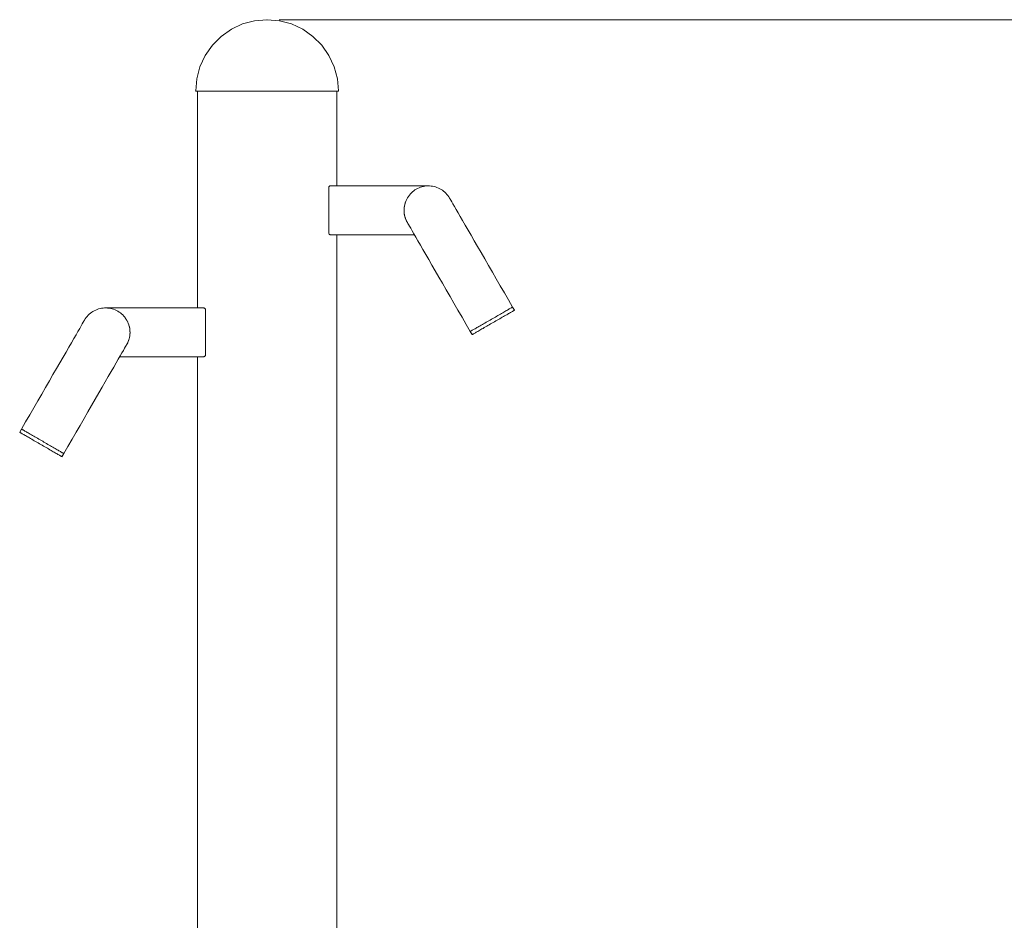
# Model space of a CAD drawing. Units: millimetres. Extents: x -10319 to -5901, y -5554 to 1881.
# Drawn here: x -8203 to -7396, y 931 to 1669 of the extents above; entities that cross this region are included whole.
import ezdxf

# ---------------------------------------------------------------- set-up
doc = ezdxf.new("R2010")
doc.units = ezdxf.units.MM
doc.header["$MEASUREMENT"] = 0
for name, color, linetype in [('Konstrukcja - Stropy', 7, 'Continuous'), ('Wnętrze - Umeblowanie', 7, 'Continuous'), ('Wymiarowanie - Ogólne', 7, 'Continuous')]:
    doc.layers.add(name, color=color, linetype=linetype)
for name, color, linetype, lineweight in [('Konstrukcja - Stropy_Nr_pióra__1', 7, 'Continuous', 13), ('Wnętrze - Umeblowanie_Nr_pióra__1', 7, 'Continuous', 13), ('Wymiarowanie - Ogólne_Nr_pióra__1', 7, 'Continuous', 13)]:
    doc.layers.add(name, color=color, linetype=linetype, lineweight=lineweight)

# ---------------------------------------------------------------- blocks, each defined once
blk = doc.blocks.new('ElemPrzekroju_3')
at = {"layer": 'Wnętrze - Umeblowanie_Nr_pióra__1', "linetype": 'Continuous'}
for p, q in [((-8056.82, 1610), (-8056.94, 1610)), ((-8056.94, 1610), (-8056.94, 1432.45)), ((-8056.49, 1610), (-8056.82, 1610)), ((-8055.93, 1610), (-8056.49, 1610)), ((-8055.15, 1610), (-8055.93, 1610)), ((-8054.15, 1610), (-8055.15, 1610)), ((-8052.93, 1610), (-8054.15, 1610)), ((-8051.51, 1610), (-8052.93, 1610)), ((-8049.89, 1610), (-8051.51, 1610)), ((-8048.06, 1610), (-8049.89, 1610)), ((-8046.05, 1610), (-8048.06, 1610)), ((-8043.86, 1610), (-8046.05, 1610)), ((-8041.49, 1610), (-8043.86, 1610)), ((-8038.95, 1610), (-8041.49, 1610)), ((-8036.27, 1610), (-8038.95, 1610)), ((-8033.44, 1610), (-8036.27, 1610)), ((-8030.48, 1610), (-8033.44, 1610)), ((-8027.4, 1610), (-8030.48, 1610)), ((-8024.21, 1610), (-8027.4, 1610)), ((-8020.92, 1610), (-8024.21, 1610)), ((-8017.55, 1610), (-8020.92, 1610)), ((-8014.11, 1610), (-8017.55, 1610)), ((-8010.62, 1610), (-8014.11, 1610)), ((-8007.08, 1610), (-8010.62, 1610)), ((-8003.51, 1610), (-8007.08, 1610)), ((-7999.94, 1610), (-8003.51, 1610)), ((-7996.36, 1610), (-7999.94, 1610)), ((-7992.79, 1610), (-7996.36, 1610)), ((-7989.26, 1610), (-7992.79, 1610)), ((-7985.76, 1610), (-7989.26, 1610)), ((-7982.32, 1610), (-7985.76, 1610)), ((-7978.95, 1610), (-7982.32, 1610)), ((-7975.67, 1610), (-7978.95, 1610)), ((-7972.48, 1610), (-7975.67, 1610)), ((-7969.39, 1610), (-7972.48, 1610)), ((-7966.43, 1610), (-7969.39, 1610)), ((-7963.6, 1610), (-7966.43, 1610)), ((-7960.92, 1610), (-7963.6, 1610)), ((-7958.38, 1610), (-7960.92, 1610)), ((-7956.02, 1610), (-7958.38, 1610)), ((-7953.82, 1610), (-7956.02, 1610)), ((-7951.81, 1610), (-7953.82, 1610)), ((-7949.99, 1610), (-7951.81, 1610)), ((-7948.36, 1610), (-7949.99, 1610)), ((-7946.94, 1610), (-7948.36, 1610)), ((-7945.73, 1610), (-7946.94, 1610)), ((-7944.73, 1610), (-7945.73, 1610)), ((-7943.95, 1610), (-7944.73, 1610)), ((-7943.39, 1610), (-7943.95, 1610)), ((-7943.05, 1610), (-7943.39, 1610)), ((-7942.94, 1610), (-7943.05, 1610)), ((-7942.94, 1610), (-7942.94, 1532.45)), ((-7942.94, 1492.46), (-7942.94, 450.36)), ((-8056.94, 1392.46), (-8056.94, 65))]:
    blk.add_line(p, q, dxfattribs=at)
blk = doc.blocks.new('ElemPrzekroju_4')
at = {"layer": 'Wnętrze - Umeblowanie_Nr_pióra__1', "linetype": 'Continuous'}
for p, q in [((-8020.01, 1665.09), (-8029.25, 1660.79)), ((-8010.16, 1667.73), (-8020.01, 1665.09)), ((-8000.11, 1668.52), (-8010.16, 1667.73)), ((-8000.02, 1668.61), (-8000.11, 1668.52)), ((-8000.01, 1668.61), (-8000.01, 1668.62)), ((-7999.99, 1668.61), (-7999.99, 1668.62)), ((-7999.99, 1668.62), (-7999.89, 1668.52)), ((-7999.89, 1668.52), (-7989.84, 1667.73)), ((-7989.84, 1667.73), (-7979.99, 1665.09)), ((-7979.99, 1665.09), (-7970.75, 1660.79)), ((-8037.6, 1654.94), (-8044.81, 1647.73)), ((-8029.25, 1660.79), (-8037.6, 1654.94)), ((-7970.75, 1660.79), (-7962.4, 1654.94)), ((-7962.4, 1654.94), (-7955.19, 1647.73)), ((-8044.81, 1647.73), (-8050.66, 1639.37)), ((-7955.19, 1647.73), (-7949.34, 1639.37)), ((-8050.66, 1639.37), (-8054.97, 1630.13)), ((-7949.34, 1639.37), (-7945.03, 1630.13)), ((-8054.97, 1630.13), (-8057.61, 1620.28)), ((-7945.03, 1630.13), (-7942.39, 1620.28)), ((-8057.61, 1620.28), (-8058.4, 1610.22)), ((-7942.39, 1620.28), (-7941.6, 1610.22)), ((-8058.4, 1610.22), (-8058.5, 1610.12)), ((-8058.5, 1610.12), (-8058.42, 1610.12)), ((-8058.42, 1610.12), (-8058.18, 1610.12)), ((-8058.18, 1610.12), (-8057.78, 1610.12)), ((-8057.78, 1610.12), (-8057.22, 1610.12)), ((-8057.22, 1610.12), (-8056.51, 1610.12)), ((-8056.51, 1610.12), (-8055.64, 1610.12)), ((-8055.64, 1610.12), (-8054.62, 1610.12)), ((-8054.62, 1610.12), (-8053.44, 1610.12)), ((-8053.44, 1610.12), (-8052.12, 1610.12)), ((-8052.12, 1610.12), (-8050.66, 1610.12)), ((-8050.66, 1610.12), (-8049.06, 1610.12)), ((-8049.06, 1610.12), (-8047.33, 1610.12)), ((-8047.33, 1610.12), (-8045.46, 1610.12)), ((-8045.46, 1610.12), (-8043.47, 1610.12)), ((-8043.47, 1610.12), (-8041.37, 1610.12)), ((-8041.37, 1610.12), (-8039.14, 1610.12)), ((-8039.14, 1610.12), (-8036.82, 1610.12)), ((-8036.82, 1610.12), (-8034.39, 1610.12)), ((-8034.39, 1610.12), (-8031.86, 1610.12)), ((-8031.86, 1610.12), (-8029.25, 1610.12)), ((-8029.25, 1610.12), (-8026.56, 1610.12)), ((-8026.56, 1610.12), (-8023.79, 1610.12)), ((-8023.79, 1610.12), (-8020.97, 1610.12)), ((-8020.97, 1610.12), (-8018.08, 1610.12)), ((-8018.08, 1610.12), (-8015.14, 1610.12)), ((-8015.14, 1610.12), (-8012.16, 1610.12)), ((-8012.16, 1610.12), (-8009.15, 1610.12)), ((-8009.15, 1610.12), (-8006.12, 1610.12)), ((-8006.12, 1610.12), (-8003.06, 1610.12)), ((-8003.06, 1610.12), (-8000, 1610.12)), ((-8000, 1610.12), (-7996.94, 1610.12)), ((-7996.94, 1610.12), (-7993.89, 1610.12)), ((-7993.89, 1610.12), (-7990.85, 1610.12)), ((-7990.85, 1610.12), (-7987.84, 1610.12)), ((-7987.84, 1610.12), (-7984.86, 1610.12)), ((-7984.86, 1610.12), (-7981.92, 1610.12)), ((-7981.92, 1610.12), (-7979.04, 1610.12)), ((-7979.04, 1610.12), (-7976.21, 1610.12)), ((-7976.21, 1610.12), (-7973.44, 1610.12)), ((-7973.44, 1610.12), (-7970.75, 1610.12)), ((-7970.75, 1610.12), (-7968.14, 1610.12)), ((-7968.14, 1610.12), (-7965.62, 1610.12)), ((-7965.62, 1610.12), (-7963.19, 1610.12)), ((-7963.19, 1610.12), (-7960.86, 1610.12)), ((-7960.86, 1610.12), (-7958.64, 1610.12)), ((-7958.64, 1610.12), (-7956.53, 1610.12)), ((-7956.53, 1610.12), (-7954.54, 1610.12)), ((-7954.54, 1610.12), (-7952.67, 1610.12)), ((-7952.67, 1610.12), (-7950.94, 1610.12)), ((-7950.94, 1610.12), (-7949.34, 1610.12)), ((-7949.34, 1610.12), (-7947.88, 1610.12)), ((-7947.88, 1610.12), (-7946.56, 1610.12)), ((-7946.56, 1610.12), (-7945.39, 1610.12)), ((-7945.39, 1610.12), (-7944.36, 1610.12)), ((-7944.36, 1610.12), (-7943.49, 1610.12)), ((-7943.49, 1610.12), (-7942.78, 1610.12)), ((-7942.78, 1610.12), (-7942.22, 1610.12)), ((-7942.22, 1610.12), (-7941.82, 1610.12)), ((-7941.82, 1610.12), (-7941.58, 1610.12)), ((-7941.6, 1610.22), (-7941.5, 1610.12)), ((-7941.58, 1610.12), (-7941.5, 1610.12))]:
    blk.add_line(p, q, dxfattribs=at)
blk = doc.blocks.new('ElemPrzekroju_38')
at = {"layer": 'Wnętrze - Umeblowanie_Nr_pióra__1', "linetype": 'Continuous'}
for p, q in [((-7883.43, 1524.86), (-7884.17, 1523.85)), ((-7882.61, 1525.82), (-7883.43, 1524.86)), ((-7881.74, 1526.72), (-7882.61, 1525.82)), ((-7880.82, 1527.57), (-7881.74, 1526.72)), ((-7879.84, 1528.36), (-7880.82, 1527.57)), ((-7878.82, 1529.09), (-7879.84, 1528.36)), ((-7877.75, 1529.75), (-7878.82, 1529.09)), ((-7876.64, 1530.35), (-7877.75, 1529.75)), ((-7875.5, 1530.87), (-7876.64, 1530.35)), ((-7874.33, 1531.32), (-7875.5, 1530.87)), ((-7873.13, 1531.7), (-7874.33, 1531.32)), ((-7871.91, 1532), (-7873.13, 1531.7)), ((-7870.67, 1532.22), (-7871.91, 1532)), ((-7869.43, 1532.36), (-7870.67, 1532.22)), ((-7868.17, 1532.43), (-7869.43, 1532.36)), ((-7866.91, 1532.42), (-7868.17, 1532.43)), ((-7865.66, 1532.32), (-7866.91, 1532.42)), ((-7864.42, 1532.15), (-7865.66, 1532.32)), ((-7863.18, 1531.9), (-7864.42, 1532.15)), ((-7861.97, 1531.58), (-7863.18, 1531.9)), ((-7860.78, 1531.18), (-7861.97, 1531.58)), ((-7859.62, 1530.7), (-7860.78, 1531.18)), ((-7858.49, 1530.16), (-7859.62, 1530.7)), ((-7857.39, 1529.54), (-7858.49, 1530.16)), ((-7856.34, 1528.86), (-7857.39, 1529.54)), ((-7855.33, 1528.11), (-7856.34, 1528.86)), ((-7854.37, 1527.3), (-7855.33, 1528.11)), ((-7853.46, 1526.43), (-7854.37, 1527.3)), ((-7852.61, 1525.5), (-7853.46, 1526.43)), ((-7851.82, 1524.52), (-7852.61, 1525.5)), ((-7851.09, 1523.5), (-7851.82, 1524.52)), ((-7887.22, 1517), (-7887.47, 1515.77)), ((-7886.9, 1518.21), (-7887.22, 1517)), ((-7886.5, 1519.4), (-7886.9, 1518.21)), ((-7886.02, 1520.57), (-7886.5, 1519.4)), ((-7885.48, 1521.7), (-7886.02, 1520.57)), ((-7884.86, 1522.79), (-7885.48, 1521.7)), ((-7884.17, 1523.85), (-7884.86, 1522.79)), ((-7850.43, 1522.43), (-7851.09, 1523.5)), ((-7850.32, 1522.24), (-7850.43, 1522.43)), ((-7849.99, 1521.67), (-7850.32, 1522.24)), ((-7849.44, 1520.72), (-7849.99, 1521.67)), ((-7848.67, 1519.39), (-7849.44, 1520.72)), ((-7847.7, 1517.69), (-7848.67, 1519.39)), ((-7846.51, 1515.64), (-7847.7, 1517.69)), ((-7887.73, 1513.27), (-7887.75, 1512.01)), ((-7887.75, 1512.01), (-7887.68, 1510.76)), ((-7887.64, 1514.52), (-7887.73, 1513.27)), ((-7887.68, 1510.76), (-7887.54, 1509.51)), ((-7887.47, 1515.77), (-7887.64, 1514.52)), ((-7887.54, 1509.51), (-7887.31, 1508.27)), ((-7887.31, 1508.27), (-7887.01, 1507.05)), ((-7845.11, 1513.22), (-7846.51, 1515.64)), ((-7843.52, 1510.47), (-7845.11, 1513.22)), ((-7841.74, 1507.39), (-7843.52, 1510.47)), ((-7887.01, 1507.05), (-7886.64, 1505.86)), ((-7886.64, 1505.86), (-7886.19, 1504.68)), ((-7886.19, 1504.68), (-7885.67, 1503.54)), ((-7885.67, 1503.54), (-7885.07, 1502.43)), ((-7884.96, 1502.24), (-7885.07, 1502.43)), ((-7884.63, 1501.67), (-7884.96, 1502.24)), ((-7884.08, 1500.72), (-7884.63, 1501.67)), ((-7883.32, 1499.39), (-7884.08, 1500.72)), ((-7839.78, 1503.98), (-7841.74, 1507.39)), ((-7837.64, 1500.28), (-7839.78, 1503.98)), ((-7835.33, 1496.28), (-7837.64, 1500.28)), ((-7882.34, 1497.69), (-7883.32, 1499.39)), ((-7881.15, 1495.64), (-7882.34, 1497.69)), ((-7879.76, 1493.22), (-7881.15, 1495.64)), ((-7878.17, 1490.47), (-7879.76, 1493.22)), ((-7832.87, 1492.02), (-7835.33, 1496.28)), ((-7876.38, 1487.39), (-7878.17, 1490.47)), ((-7874.42, 1483.98), (-7876.38, 1487.39)), ((-7830.26, 1487.5), (-7832.87, 1492.02)), ((-7827.52, 1482.75), (-7830.26, 1487.5)), ((-7872.28, 1480.28), (-7874.42, 1483.98)), ((-7869.97, 1476.28), (-7872.28, 1480.28)), ((-7867.51, 1472.02), (-7869.97, 1476.28)), ((-7824.66, 1477.79), (-7827.52, 1482.75)), ((-7821.68, 1472.64), (-7824.66, 1477.79)), ((-7864.9, 1467.5), (-7867.51, 1472.02)), ((-7818.61, 1467.31), (-7821.68, 1472.64)), ((-7862.16, 1462.75), (-7864.9, 1467.5)), ((-7859.3, 1457.79), (-7862.16, 1462.75)), ((-7815.45, 1461.85), (-7818.61, 1467.31)), ((-7812.22, 1456.25), (-7815.45, 1461.85)), ((-7856.32, 1452.64), (-7859.3, 1457.79)), ((-7853.25, 1447.31), (-7856.32, 1452.64)), ((-7808.94, 1450.56), (-7812.22, 1456.25)), ((-7850.09, 1441.85), (-7853.25, 1447.31)), ((-7805.61, 1444.8), (-7808.94, 1450.56)), ((-7802.25, 1438.99), (-7805.61, 1444.8)), ((-7846.86, 1436.25), (-7850.09, 1441.85)), ((-7843.58, 1430.56), (-7846.86, 1436.25)), ((-7798.88, 1433.15), (-7802.25, 1438.99)), ((-7840.25, 1424.8), (-7843.58, 1430.56)), ((-7836.89, 1418.99), (-7840.25, 1424.8)), ((-7833.52, 1413.15), (-7836.89, 1418.99))]:
    blk.add_line(p, q, dxfattribs=at)
blk = doc.blocks.new('ElemPrzekroju_39')
at = {"layer": 'Wnętrze - Umeblowanie_Nr_pióra__1', "linetype": 'Continuous'}
for p, q in [((-7883.19, 1525.14), (-7883.16, 1525.17)), ((-7883.16, 1525.17), (-7883.11, 1525.23)), ((-7882.34, 1526.1), (-7882.33, 1526.11)), ((-7882.33, 1526.11), (-7882.3, 1526.14)), ((-7881.44, 1527), (-7881.42, 1527.02)), ((-7854.06, 1527), (-7854.04, 1526.98)), ((-7853.19, 1526.13), (-7853.17, 1526.11)), ((-7853.17, 1526.11), (-7853.14, 1526.08)), ((-7852.37, 1525.2), (-7852.34, 1525.17)), ((-7852.34, 1525.17), (-7852.3, 1525.11)), ((-7887.4, 1516.17), (-7887.33, 1516.48)), ((-7887.15, 1517.26), (-7887.12, 1517.39)), ((-7887.12, 1517.39), (-7887.05, 1517.66)), ((-7886.81, 1518.48), (-7886.77, 1518.6)), ((-7886.77, 1518.6), (-7886.69, 1518.84)), ((-7886.38, 1519.68), (-7886.35, 1519.78)), ((-7886.35, 1519.78), (-7886.26, 1519.99)), ((-7885.89, 1520.85), (-7885.85, 1520.94)), ((-7885.85, 1520.94), (-7885.76, 1521.11)), ((-7885.31, 1521.99), (-7885.28, 1522.06)), ((-7885.28, 1522.06), (-7885.2, 1522.18)), ((-7884.67, 1523.08), (-7884.64, 1523.14)), ((-7884.64, 1523.14), (-7884.56, 1523.25)), ((-7883.96, 1524.13), (-7883.93, 1524.18)), ((-7883.93, 1524.18), (-7883.87, 1524.26)), ((-7851.6, 1524.22), (-7851.57, 1524.18)), ((-7851.57, 1524.18), (-7851.52, 1524.09)), ((-7850.9, 1523.19), (-7850.87, 1523.14)), ((-7850.87, 1523.14), (-7850.8, 1523.03)), ((-7887.75, 1512.42), (-7887.74, 1512.84)), ((-7887.75, 1512.21), (-7887.75, 1512.42)), ((-7887.71, 1511.17), (-7887.73, 1511.62)), ((-7887.72, 1513.48), (-7887.71, 1513.68)), ((-7887.71, 1513.68), (-7887.68, 1514.06)), ((-7887.69, 1510.94), (-7887.71, 1511.17)), ((-7887.59, 1509.91), (-7887.64, 1510.39)), ((-7887.61, 1514.75), (-7887.59, 1514.93)), ((-7887.59, 1514.93), (-7887.54, 1515.28)), ((-7887.56, 1509.68), (-7887.59, 1509.91)), ((-7887.4, 1508.67), (-7887.48, 1509.19)), ((-7887.42, 1516.01), (-7887.4, 1516.17)), ((-7887.34, 1508.42), (-7887.4, 1508.67)), ((-7887.12, 1507.45), (-7887.24, 1507.98)), ((-7887.05, 1507.18), (-7887.12, 1507.45)), ((-7886.77, 1506.24), (-7886.94, 1506.8)), ((-7886.67, 1505.97), (-7886.77, 1506.24)), ((-7886.35, 1505.06), (-7886.56, 1505.64)), ((-7886.22, 1504.77), (-7886.35, 1505.06)), ((-7885.85, 1503.91), (-7886.11, 1504.5)), ((-7885.7, 1503.62), (-7885.85, 1503.91)), ((-7885.28, 1502.79), (-7885.59, 1503.39)), ((-7885.1, 1502.49), (-7885.28, 1502.79))]:
    blk.add_line(p, q, dxfattribs=at)
blk = doc.blocks.new('ElemPrzekroju_40')
at = {"layer": 'Wnętrze - Umeblowanie_Nr_pióra__1', "linetype": 'Continuous'}
for p, q in [((-7807.86, 1427.96), (-7808.83, 1427.4)), ((-7806.92, 1428.5), (-7807.86, 1427.96)), ((-7806.02, 1429.02), (-7806.92, 1428.5)), ((-7805.16, 1429.52), (-7806.02, 1429.02)), ((-7804.34, 1429.99), (-7805.16, 1429.52)), ((-7803.58, 1430.44), (-7804.34, 1429.99)), ((-7802.86, 1430.85), (-7803.58, 1430.44)), ((-7802.19, 1431.24), (-7802.86, 1430.85)), ((-7802.08, 1427.84), (-7802.84, 1427.39)), ((-7801.58, 1431.59), (-7802.19, 1431.24)), ((-7801.36, 1428.25), (-7802.08, 1427.84)), ((-7801.02, 1431.91), (-7801.58, 1431.59)), ((-7800.69, 1428.64), (-7801.36, 1428.25)), ((-7800.53, 1432.19), (-7801.02, 1431.91)), ((-7800.08, 1428.99), (-7800.69, 1428.64)), ((-7800.1, 1432.44), (-7800.53, 1432.19)), ((-7799.73, 1432.66), (-7800.1, 1432.44)), ((-7799.52, 1429.31), (-7800.08, 1428.99)), ((-7799.43, 1432.83), (-7799.73, 1432.66)), ((-7799.03, 1429.6), (-7799.52, 1429.31)), ((-7799.19, 1432.97), (-7799.43, 1432.83)), ((-7799.02, 1433.07), (-7799.19, 1432.97)), ((-7798.6, 1429.85), (-7799.03, 1429.6)), ((-7798.92, 1433.13), (-7799.02, 1433.07)), ((-7798.88, 1433.15), (-7798.92, 1433.13)), ((-7797.38, 1430.55), (-7798.88, 1433.15)), ((-7798.23, 1430.06), (-7798.6, 1429.85)), ((-7797.93, 1430.23), (-7798.23, 1430.06)), ((-7797.69, 1430.37), (-7797.93, 1430.23)), ((-7797.52, 1430.47), (-7797.69, 1430.37)), ((-7797.42, 1430.53), (-7797.52, 1430.47)), ((-7797.38, 1430.55), (-7797.42, 1430.53)), ((-7821.55, 1420.06), (-7822.58, 1419.46)), ((-7820.51, 1420.66), (-7821.55, 1420.06)), ((-7819.45, 1421.27), (-7820.51, 1420.66)), ((-7818.37, 1421.89), (-7819.45, 1421.27)), ((-7817.29, 1422.52), (-7818.37, 1421.89)), ((-7816.2, 1423.15), (-7817.29, 1422.52)), ((-7815.79, 1419.92), (-7816.87, 1419.29)), ((-7815.11, 1423.77), (-7816.2, 1423.15)), ((-7814.7, 1420.55), (-7815.79, 1419.92)), ((-7814.03, 1424.4), (-7815.11, 1423.77)), ((-7813.61, 1421.18), (-7814.7, 1420.55)), ((-7812.96, 1425.02), (-7814.03, 1424.4)), ((-7812.53, 1421.8), (-7813.61, 1421.18)), ((-7811.89, 1425.63), (-7812.96, 1425.02)), ((-7811.46, 1422.42), (-7812.53, 1421.8)), ((-7810.85, 1426.24), (-7811.89, 1425.63)), ((-7810.39, 1423.03), (-7811.46, 1422.42)), ((-7809.83, 1426.83), (-7810.85, 1426.24)), ((-7809.35, 1423.64), (-7810.39, 1423.03)), ((-7808.83, 1427.4), (-7809.83, 1426.83)), ((-7808.33, 1424.23), (-7809.35, 1423.64)), ((-7807.33, 1424.81), (-7808.33, 1424.23)), ((-7806.36, 1425.36), (-7807.33, 1424.81)), ((-7805.42, 1425.91), (-7806.36, 1425.36)), ((-7804.52, 1426.43), (-7805.42, 1425.91)), ((-7803.66, 1426.92), (-7804.52, 1426.43)), ((-7802.84, 1427.39), (-7803.66, 1426.92)), ((-7833.49, 1413.17), (-7833.52, 1413.15)), ((-7832.02, 1410.55), (-7833.52, 1413.15)), ((-7833.39, 1413.22), (-7833.49, 1413.17)), ((-7833.22, 1413.32), (-7833.39, 1413.22)), ((-7832.98, 1413.46), (-7833.22, 1413.32)), ((-7832.67, 1413.63), (-7832.98, 1413.46)), ((-7832.31, 1413.85), (-7832.67, 1413.63)), ((-7831.87, 1414.1), (-7832.31, 1413.85)), ((-7831.38, 1414.38), (-7831.87, 1414.1)), ((-7830.83, 1414.7), (-7831.38, 1414.38)), ((-7830.21, 1415.06), (-7830.83, 1414.7)), ((-7830.37, 1411.5), (-7830.81, 1411.25)), ((-7829.88, 1411.78), (-7830.37, 1411.5)), ((-7829.55, 1415.44), (-7830.21, 1415.06)), ((-7829.33, 1412.1), (-7829.88, 1411.78)), ((-7828.83, 1415.86), (-7829.55, 1415.44)), ((-7828.71, 1412.46), (-7829.33, 1412.1)), ((-7828.06, 1416.3), (-7828.83, 1415.86)), ((-7828.05, 1412.84), (-7828.71, 1412.46)), ((-7827.24, 1416.77), (-7828.06, 1416.3)), ((-7827.33, 1413.26), (-7828.05, 1412.84)), ((-7826.56, 1413.7), (-7827.33, 1413.26)), ((-7826.38, 1417.27), (-7827.24, 1416.77)), ((-7825.74, 1414.17), (-7826.56, 1413.7)), ((-7825.48, 1417.79), (-7826.38, 1417.27)), ((-7824.88, 1414.67), (-7825.74, 1414.17)), ((-7824.55, 1418.33), (-7825.48, 1417.79)), ((-7823.98, 1415.19), (-7824.88, 1414.67)), ((-7823.58, 1418.89), (-7824.55, 1418.33)), ((-7823.05, 1415.73), (-7823.98, 1415.19)), ((-7822.58, 1419.46), (-7823.58, 1418.89)), ((-7822.08, 1416.29), (-7823.05, 1415.73)), ((-7821.08, 1416.87), (-7822.08, 1416.29)), ((-7820.05, 1417.46), (-7821.08, 1416.87)), ((-7819.01, 1418.06), (-7820.05, 1417.46)), ((-7817.95, 1418.67), (-7819.01, 1418.06)), ((-7816.87, 1419.29), (-7817.95, 1418.67)), ((-7831.99, 1410.57), (-7832.02, 1410.55)), ((-7831.89, 1410.63), (-7831.99, 1410.57)), ((-7831.72, 1410.72), (-7831.89, 1410.63)), ((-7831.48, 1410.86), (-7831.72, 1410.72)), ((-7831.17, 1411.04), (-7831.48, 1410.86)), ((-7830.81, 1411.25), (-7831.17, 1411.04))]:
    blk.add_line(p, q, dxfattribs=at)
blk = doc.blocks.new('ElemPrzekroju_41')
at = {"layer": 'Konstrukcja - Stropy_Nr_pióra__1', "linetype": 'Continuous'}
for p, q in [((-7949.4, 1531.58), (-7949.45, 1531.49)), ((-7949.45, 1531.49), (-7949.45, 1531.18)), ((-7949.45, 1531.18), (-7949.45, 1530.73)), ((-7949.45, 1530.73), (-7949.45, 1530.23)), ((-7949.45, 1530.23), (-7949.45, 1529.72)), ((-7949.45, 1529.72), (-7949.45, 1529.46)), ((-7949.45, 1529.46), (-7949.45, 1495.46)), ((-7949.16, 1531.92), (-7949.4, 1531.58)), ((-7948.89, 1532.18), (-7949.16, 1531.92)), ((-7948.6, 1532.36), (-7948.89, 1532.18)), ((-7948.52, 1532.39), (-7948.6, 1532.36)), ((-7948.33, 1532.46), (-7948.52, 1532.39)), ((-7948.33, 1532.46), (-7867.75, 1532.46)), ((-7867.75, 1532.42), (-7867.75, 1532.46)), ((-7949.45, 1495.46), (-7949.45, 1495.19)), ((-7949.45, 1495.19), (-7949.45, 1494.68)), ((-7949.45, 1494.68), (-7949.45, 1494.18)), ((-7949.45, 1494.18), (-7949.45, 1493.73)), ((-7949.45, 1493.73), (-7949.45, 1493.42)), ((-7949.4, 1493.33), (-7949.45, 1493.42)), ((-7949.16, 1492.99), (-7949.4, 1493.33)), ((-7948.89, 1492.73), (-7949.16, 1492.99)), ((-7948.6, 1492.55), (-7948.89, 1492.73)), ((-7948.52, 1492.52), (-7948.6, 1492.55)), ((-7948.33, 1492.46), (-7948.52, 1492.52)), ((-7948.33, 1492.46), (-7879.31, 1492.46))]:
    blk.add_line(p, q, dxfattribs=at)
blk = doc.blocks.new('ElemPrzekroju_68')
at = {"layer": 'Wnętrze - Umeblowanie_Nr_pióra__1', "linetype": 'Continuous'}
for p, q in [((-8149.14, 1423.14), (-8149.2, 1423.03)), ((-8149.1, 1423.19), (-8149.14, 1423.14)), ((-8148.43, 1424.18), (-8148.49, 1424.09)), ((-8148.4, 1424.22), (-8148.43, 1424.18)), ((-8147.66, 1425.17), (-8147.7, 1425.11)), ((-8147.64, 1425.2), (-8147.66, 1425.17)), ((-8146.83, 1426.11), (-8146.86, 1426.08)), ((-8146.81, 1426.13), (-8146.83, 1426.11)), ((-8145.94, 1427), (-8145.96, 1426.98)), ((-8117.67, 1426.11), (-8117.71, 1426.15)), ((-8117.65, 1426.09), (-8117.67, 1426.11)), ((-8116.84, 1425.17), (-8116.89, 1425.23)), ((-8116.82, 1425.14), (-8116.84, 1425.17)), ((-8116.07, 1424.18), (-8116.13, 1424.26)), ((-8116.04, 1424.13), (-8116.07, 1424.18)), ((-8115.36, 1423.14), (-8115.44, 1423.25)), ((-8115.33, 1423.08), (-8115.36, 1423.14)), ((-8114.72, 1422.06), (-8114.81, 1422.19)), ((-8114.69, 1421.98), (-8114.72, 1422.06)), ((-8114.15, 1420.94), (-8114.24, 1421.11)), ((-8114.12, 1420.85), (-8114.15, 1420.94)), ((-8113.65, 1419.78), (-8113.74, 1419.99)), ((-8113.62, 1419.68), (-8113.65, 1419.78)), ((-8113.23, 1418.6), (-8113.31, 1418.84)), ((-8113.19, 1418.48), (-8113.23, 1418.6)), ((-8112.88, 1417.39), (-8112.96, 1417.67)), ((-8112.85, 1417.26), (-8112.88, 1417.39)), ((-8112.6, 1416.17), (-8112.67, 1416.47)), ((-8112.58, 1416.02), (-8112.6, 1416.17)), ((-8112.41, 1414.93), (-8112.46, 1415.27)), ((-8112.39, 1414.76), (-8112.41, 1414.93)), ((-8112.29, 1413.68), (-8112.33, 1414.06)), ((-8112.28, 1413.48), (-8112.29, 1413.68)), ((-8112.29, 1411.17), (-8112.28, 1411.62)), ((-8112.25, 1412.42), (-8112.26, 1412.83)), ((-8112.26, 1412.21), (-8112.25, 1412.42)), ((-8114.3, 1403.62), (-8114.15, 1403.91)), ((-8114.15, 1403.91), (-8113.9, 1404.5)), ((-8113.78, 1404.77), (-8113.65, 1405.06)), ((-8113.65, 1405.06), (-8113.44, 1405.64)), ((-8113.33, 1405.97), (-8113.23, 1406.24)), ((-8113.23, 1406.24), (-8113.07, 1406.8)), ((-8112.96, 1407.18), (-8112.88, 1407.45)), ((-8112.88, 1407.45), (-8112.76, 1407.99)), ((-8112.66, 1408.42), (-8112.6, 1408.67)), ((-8112.6, 1408.67), (-8112.52, 1409.18)), ((-8112.45, 1409.68), (-8112.41, 1409.91)), ((-8112.41, 1409.91), (-8112.36, 1410.39)), ((-8112.31, 1410.94), (-8112.29, 1411.17)), ((-8114.9, 1402.49), (-8114.72, 1402.79)), ((-8114.72, 1402.79), (-8114.42, 1403.39))]:
    blk.add_line(p, q, dxfattribs=at)
blk = doc.blocks.new('ElemPrzekroju_69')
at = {"layer": 'Wnętrze - Umeblowanie_Nr_pióra__1', "linetype": 'Continuous'}
for p, q in [((-8202.62, 1330.55), (-8201.12, 1333.15)), ((-8201.12, 1333.15), (-8201.09, 1333.13)), ((-8201.09, 1333.13), (-8200.98, 1333.07)), ((-8200.98, 1333.07), (-8200.81, 1332.97)), ((-8200.81, 1332.97), (-8200.58, 1332.83)), ((-8200.58, 1332.83), (-8200.27, 1332.66)), ((-8200.27, 1332.66), (-8199.9, 1332.44)), ((-8199.9, 1332.44), (-8199.47, 1332.19)), ((-8199.47, 1332.19), (-8198.98, 1331.91)), ((-8198.98, 1331.91), (-8198.42, 1331.59)), ((-8198.42, 1331.59), (-8197.81, 1331.24)), ((-8197.81, 1331.24), (-8197.15, 1330.85)), ((-8197.15, 1330.85), (-8196.43, 1330.44)), ((-8202.62, 1330.55), (-8202.59, 1330.53)), ((-8202.59, 1330.53), (-8202.48, 1330.47)), ((-8202.48, 1330.47), (-8202.31, 1330.37)), ((-8202.31, 1330.37), (-8202.08, 1330.23)), ((-8202.08, 1330.23), (-8201.77, 1330.06)), ((-8201.77, 1330.06), (-8201.4, 1329.85)), ((-8201.4, 1329.85), (-8200.97, 1329.6)), ((-8200.97, 1329.6), (-8200.48, 1329.31)), ((-8200.48, 1329.31), (-8199.92, 1328.99)), ((-8199.92, 1328.99), (-8199.31, 1328.64)), ((-8199.31, 1328.64), (-8198.65, 1328.25)), ((-8198.65, 1328.25), (-8197.93, 1327.84)), ((-8197.93, 1327.84), (-8197.16, 1327.39)), ((-8197.16, 1327.39), (-8196.34, 1326.92)), ((-8196.43, 1330.44), (-8195.66, 1329.99)), ((-8196.34, 1326.92), (-8195.48, 1326.43)), ((-8195.66, 1329.99), (-8194.84, 1329.52)), ((-8195.48, 1326.43), (-8194.58, 1325.91)), ((-8194.84, 1329.52), (-8193.98, 1329.02)), ((-8194.58, 1325.91), (-8193.64, 1325.36)), ((-8193.98, 1329.02), (-8193.08, 1328.5)), ((-8193.64, 1325.36), (-8192.67, 1324.81)), ((-8193.08, 1328.5), (-8192.14, 1327.96)), ((-8192.67, 1324.81), (-8191.68, 1324.23)), ((-8192.14, 1327.96), (-8191.17, 1327.4)), ((-8191.68, 1324.23), (-8190.65, 1323.64)), ((-8191.17, 1327.4), (-8190.18, 1326.83)), ((-8190.65, 1323.64), (-8189.61, 1323.03)), ((-8190.18, 1326.83), (-8189.15, 1326.24)), ((-8189.61, 1323.03), (-8188.55, 1322.42)), ((-8189.15, 1326.24), (-8188.11, 1325.63)), ((-8188.11, 1325.63), (-8187.05, 1325.02)), ((-8187.05, 1325.02), (-8185.97, 1324.4)), ((-8185.97, 1324.4), (-8184.89, 1323.77)), ((-8184.89, 1323.77), (-8183.8, 1323.15)), ((-8183.8, 1323.15), (-8182.71, 1322.52)), ((-8188.55, 1322.42), (-8187.47, 1321.8)), ((-8187.47, 1321.8), (-8186.39, 1321.18)), ((-8186.39, 1321.18), (-8185.3, 1320.55)), ((-8185.3, 1320.55), (-8184.21, 1319.92)), ((-8184.21, 1319.92), (-8183.13, 1319.29)), ((-8183.13, 1319.29), (-8182.05, 1318.67)), ((-8182.71, 1322.52), (-8181.63, 1321.89)), ((-8182.05, 1318.67), (-8180.99, 1318.06)), ((-8181.63, 1321.89), (-8180.55, 1321.27)), ((-8180.99, 1318.06), (-8179.95, 1317.46)), ((-8180.55, 1321.27), (-8179.49, 1320.66)), ((-8179.95, 1317.46), (-8178.92, 1316.87)), ((-8179.49, 1320.66), (-8178.45, 1320.06)), ((-8178.92, 1316.87), (-8177.93, 1316.29)), ((-8178.45, 1320.06), (-8177.42, 1319.46)), ((-8177.93, 1316.29), (-8176.96, 1315.73)), ((-8177.42, 1319.46), (-8176.43, 1318.89)), ((-8176.96, 1315.73), (-8176.02, 1315.19)), ((-8176.43, 1318.89), (-8175.46, 1318.33)), ((-8176.02, 1315.19), (-8175.12, 1314.67)), ((-8175.46, 1318.33), (-8174.52, 1317.79)), ((-8174.52, 1317.79), (-8173.62, 1317.27)), ((-8173.62, 1317.27), (-8172.76, 1316.77)), ((-8172.76, 1316.77), (-8171.94, 1316.3)), ((-8171.94, 1316.3), (-8171.17, 1315.86)), ((-8171.17, 1315.86), (-8170.45, 1315.44)), ((-8170.45, 1315.44), (-8169.79, 1315.06)), ((-8169.79, 1315.06), (-8169.18, 1314.7)), ((-8169.18, 1314.7), (-8168.62, 1314.38)), ((-8175.12, 1314.67), (-8174.26, 1314.17)), ((-8174.26, 1314.17), (-8173.44, 1313.7)), ((-8173.44, 1313.7), (-8172.67, 1313.26)), ((-8172.67, 1313.26), (-8171.95, 1312.84)), ((-8171.95, 1312.84), (-8171.29, 1312.46)), ((-8171.29, 1312.46), (-8170.68, 1312.1)), ((-8170.68, 1312.1), (-8170.12, 1311.78)), ((-8170.12, 1311.78), (-8169.63, 1311.5)), ((-8169.63, 1311.5), (-8169.2, 1311.25)), ((-8169.2, 1311.25), (-8168.83, 1311.04)), ((-8168.83, 1311.04), (-8168.52, 1310.86)), ((-8168.62, 1314.38), (-8168.13, 1314.1)), ((-8168.52, 1310.86), (-8168.29, 1310.72)), ((-8168.29, 1310.72), (-8168.12, 1310.63)), ((-8168.13, 1314.1), (-8167.7, 1313.85)), ((-8168.12, 1310.63), (-8168.01, 1310.57)), ((-8168.01, 1310.57), (-8167.98, 1310.55)), ((-8167.98, 1310.55), (-8166.48, 1313.15)), ((-8167.7, 1313.85), (-8167.33, 1313.63)), ((-8167.33, 1313.63), (-8167.02, 1313.46)), ((-8167.02, 1313.46), (-8166.79, 1313.32)), ((-8166.79, 1313.32), (-8166.62, 1313.22)), ((-8166.62, 1313.22), (-8166.51, 1313.17)), ((-8166.51, 1313.17), (-8166.48, 1313.15))]:
    blk.add_line(p, q, dxfattribs=at)
blk = doc.blocks.new('ElemPrzekroju_70')
at = {"layer": 'Wnętrze - Umeblowanie_Nr_pióra__1', "linetype": 'Continuous'}
for p, q in [((-8145.63, 1427.3), (-8144.67, 1428.11)), ((-8144.67, 1428.11), (-8143.66, 1428.86)), ((-8143.66, 1428.86), (-8142.61, 1429.54)), ((-8142.61, 1429.54), (-8141.52, 1430.16)), ((-8141.52, 1430.16), (-8140.38, 1430.7)), ((-8140.38, 1430.7), (-8139.22, 1431.18)), ((-8139.22, 1431.18), (-8138.03, 1431.58)), ((-8138.03, 1431.58), (-8136.82, 1431.9)), ((-8136.82, 1431.9), (-8135.59, 1432.15)), ((-8135.59, 1432.15), (-8134.34, 1432.32)), ((-8134.34, 1432.32), (-8133.09, 1432.42)), ((-8133.09, 1432.42), (-8131.83, 1432.43)), ((-8131.83, 1432.43), (-8130.58, 1432.36)), ((-8130.58, 1432.36), (-8129.33, 1432.22)), ((-8129.33, 1432.22), (-8128.09, 1432)), ((-8128.09, 1432), (-8126.87, 1431.7)), ((-8126.87, 1431.7), (-8125.67, 1431.32)), ((-8125.67, 1431.32), (-8124.5, 1430.87)), ((-8124.5, 1430.87), (-8123.36, 1430.35)), ((-8123.36, 1430.35), (-8122.25, 1429.75)), ((-8122.25, 1429.75), (-8121.18, 1429.09)), ((-8121.18, 1429.09), (-8120.16, 1428.36)), ((-8120.16, 1428.36), (-8119.18, 1427.57)), ((-8151.33, 1419.39), (-8150.56, 1420.72)), ((-8150.56, 1420.72), (-8150.01, 1421.67)), ((-8150.01, 1421.67), (-8149.68, 1422.24)), ((-8149.68, 1422.24), (-8149.57, 1422.43)), ((-8149.57, 1422.43), (-8148.91, 1423.5)), ((-8148.91, 1423.5), (-8148.18, 1424.52)), ((-8148.18, 1424.52), (-8147.39, 1425.5)), ((-8147.39, 1425.5), (-8146.54, 1426.43)), ((-8146.54, 1426.43), (-8145.63, 1427.3)), ((-8119.18, 1427.57), (-8118.26, 1426.72)), ((-8118.26, 1426.72), (-8117.39, 1425.82)), ((-8117.39, 1425.82), (-8116.58, 1424.86)), ((-8116.58, 1424.86), (-8115.83, 1423.85)), ((-8115.83, 1423.85), (-8115.14, 1422.79)), ((-8115.14, 1422.79), (-8114.53, 1421.7)), ((-8114.53, 1421.7), (-8113.98, 1420.57)), ((-8113.98, 1420.57), (-8113.5, 1419.4)), ((-8156.48, 1410.47), (-8154.89, 1413.22)), ((-8154.89, 1413.22), (-8153.49, 1415.64)), ((-8153.49, 1415.64), (-8152.31, 1417.69)), ((-8152.31, 1417.69), (-8151.33, 1419.39)), ((-8113.5, 1419.4), (-8113.1, 1418.21)), ((-8113.1, 1418.21), (-8112.78, 1417)), ((-8112.78, 1417), (-8112.53, 1415.77)), ((-8112.53, 1415.77), (-8112.36, 1414.52)), ((-8112.36, 1414.52), (-8112.27, 1413.27)), ((-8112.25, 1412.01), (-8112.32, 1410.76)), ((-8112.27, 1413.27), (-8112.25, 1412.01)), ((-8162.36, 1400.28), (-8160.22, 1403.98)), ((-8160.22, 1403.98), (-8158.26, 1407.39)), ((-8158.26, 1407.39), (-8156.48, 1410.47)), ((-8114.34, 1403.54), (-8114.93, 1402.43)), ((-8113.81, 1404.68), (-8114.34, 1403.54)), ((-8113.36, 1405.86), (-8113.81, 1404.68)), ((-8112.99, 1407.05), (-8113.36, 1405.86)), ((-8112.69, 1408.27), (-8112.99, 1407.05)), ((-8112.46, 1409.51), (-8112.69, 1408.27)), ((-8112.32, 1410.76), (-8112.46, 1409.51)), ((-8167.13, 1392.02), (-8164.67, 1396.28)), ((-8164.67, 1396.28), (-8162.36, 1400.28)), ((-8120.25, 1393.22), (-8118.85, 1395.64)), ((-8118.85, 1395.64), (-8117.67, 1397.69)), ((-8117.67, 1397.69), (-8116.69, 1399.39)), ((-8116.69, 1399.39), (-8115.92, 1400.72)), ((-8115.92, 1400.72), (-8115.37, 1401.67)), ((-8115.37, 1401.67), (-8115.04, 1402.24)), ((-8115.04, 1402.24), (-8114.93, 1402.43)), ((-8172.48, 1382.75), (-8169.74, 1387.5)), ((-8169.74, 1387.5), (-8167.13, 1392.02)), ((-8125.58, 1383.98), (-8123.62, 1387.39)), ((-8123.62, 1387.39), (-8121.84, 1390.47)), ((-8121.84, 1390.47), (-8120.25, 1393.22)), ((-8175.35, 1377.79), (-8172.48, 1382.75)), ((-8130.03, 1376.28), (-8127.72, 1380.28)), ((-8127.72, 1380.28), (-8125.58, 1383.98)), ((-8181.39, 1367.31), (-8178.32, 1372.64)), ((-8178.32, 1372.64), (-8175.35, 1377.79)), ((-8135.1, 1367.5), (-8132.49, 1372.02)), ((-8132.49, 1372.02), (-8130.03, 1376.28)), ((-8184.55, 1361.85), (-8181.39, 1367.31)), ((-8137.84, 1362.75), (-8135.1, 1367.5)), ((-8191.06, 1350.56), (-8187.78, 1356.25)), ((-8187.78, 1356.25), (-8184.55, 1361.85)), ((-8143.68, 1352.64), (-8140.7, 1357.79)), ((-8140.7, 1357.79), (-8137.84, 1362.75)), ((-8194.39, 1344.8), (-8191.06, 1350.56)), ((-8149.91, 1341.85), (-8146.75, 1347.31)), ((-8146.75, 1347.31), (-8143.68, 1352.64)), ((-8201.12, 1333.15), (-8197.75, 1338.99)), ((-8197.75, 1338.99), (-8194.39, 1344.8)), ((-8153.14, 1336.25), (-8149.91, 1341.85)), ((-8156.42, 1330.56), (-8153.14, 1336.25)), ((-8163.11, 1318.99), (-8159.75, 1324.8)), ((-8159.75, 1324.8), (-8156.42, 1330.56)), ((-8166.48, 1313.15), (-8163.11, 1318.99))]:
    blk.add_line(p, q, dxfattribs=at)
blk = doc.blocks.new('ElemPrzekroju_71')
at = {"layer": 'Konstrukcja - Stropy_Nr_pióra__1', "linetype": 'Continuous'}
for p, q in [((-8051.67, 1432.46), (-8132.25, 1432.46)), ((-8132.25, 1432.42), (-8132.25, 1432.46)), ((-8051.67, 1432.46), (-8051.48, 1432.39)), ((-8051.48, 1432.39), (-8051.4, 1432.36)), ((-8051.4, 1432.36), (-8051.11, 1432.18)), ((-8051.11, 1432.18), (-8050.84, 1431.92)), ((-8050.84, 1431.92), (-8050.6, 1431.58)), ((-8050.6, 1431.58), (-8050.55, 1431.49)), ((-8050.55, 1431.49), (-8050.55, 1431.18)), ((-8050.55, 1431.18), (-8050.55, 1430.73)), ((-8050.55, 1430.73), (-8050.55, 1430.23)), ((-8050.55, 1430.23), (-8050.55, 1429.72)), ((-8050.55, 1429.72), (-8050.55, 1429.46)), ((-8050.55, 1429.46), (-8050.55, 1395.46)), ((-8050.55, 1395.46), (-8050.55, 1395.19)), ((-8051.67, 1392.46), (-8120.69, 1392.46)), ((-8051.67, 1392.46), (-8051.48, 1392.52)), ((-8051.48, 1392.52), (-8051.4, 1392.55)), ((-8051.4, 1392.55), (-8051.11, 1392.73)), ((-8051.11, 1392.73), (-8050.84, 1392.99)), ((-8050.84, 1392.99), (-8050.6, 1393.33)), ((-8050.6, 1393.33), (-8050.55, 1393.42)), ((-8050.55, 1395.19), (-8050.55, 1394.68)), ((-8050.55, 1394.68), (-8050.55, 1394.18)), ((-8050.55, 1394.18), (-8050.55, 1393.73)), ((-8050.55, 1393.73), (-8050.55, 1393.42))]:
    blk.add_line(p, q, dxfattribs=at)
blk = doc.blocks.new('Wymiary_1', base_point=(-6932.15, -800))
at = {"layer": 'Wymiarowanie - Ogólne_Nr_pióra__1', "linetype": 'Continuous'}
blk.add_line((-6932.15, 1668.62), (-7990, 1668.62), dxfattribs=at)

msp = doc.modelspace()

# ---------------------------------------------------------------- block references
at = {"layer": 'Konstrukcja - Stropy'}
for name in ['ElemPrzekroju_41', 'ElemPrzekroju_71']:
    msp.add_blockref(name, (0, 0), dxfattribs=at)
at = {"layer": 'Wnętrze - Umeblowanie'}
for name in ['ElemPrzekroju_4', 'ElemPrzekroju_3', 'ElemPrzekroju_38', 'ElemPrzekroju_39', 'ElemPrzekroju_70', 'ElemPrzekroju_40', 'ElemPrzekroju_68', 'ElemPrzekroju_69']:
    msp.add_blockref(name, (0, 0), dxfattribs=at)
at = {"layer": 'Wymiarowanie - Ogólne', "linetype": 'Continuous'}
msp.add_blockref('Wymiary_1', (-6932.15, -800), dxfattribs=at)

doc.saveas('drawing.dxf')
